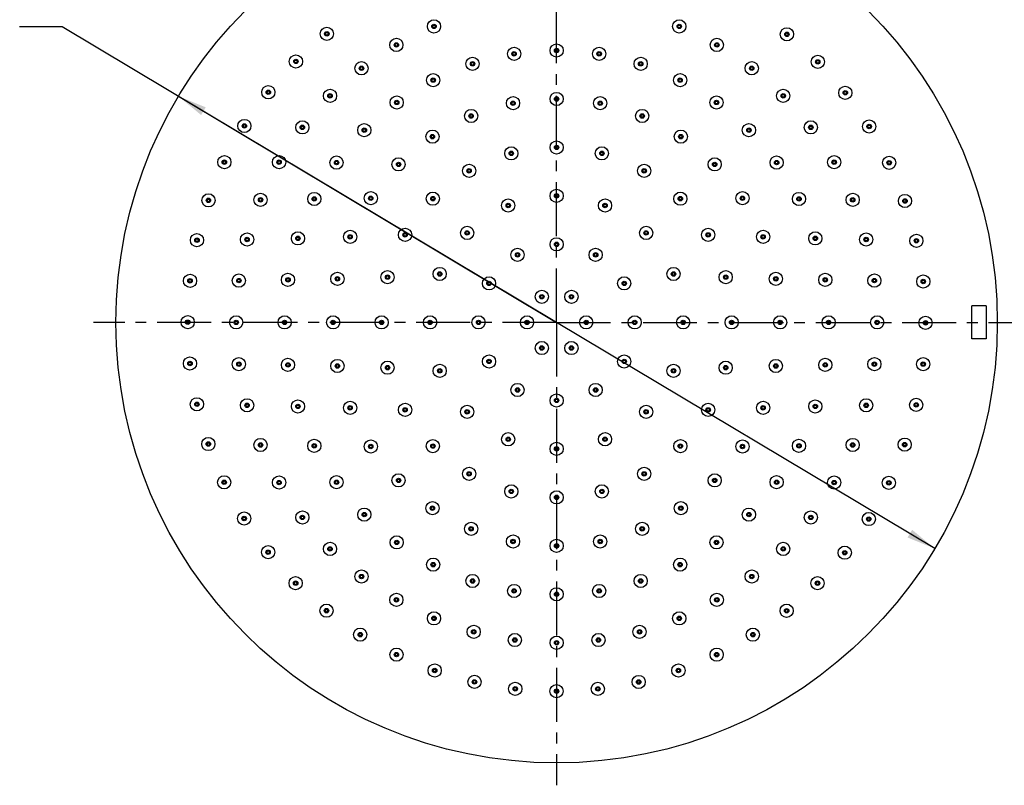
# Model space of a CAD drawing. Units: inches. Extents: x -52 to 38.1, y 6.8 to 29.4.
# Drawn here: x 9.2 to 26.8, y 7.1 to 20.8 of the extents above; entities that cross this region are included whole.
import ezdxf

# ---------------------------------------------------------------- set-up
doc = ezdxf.new("R2010")
doc.units = ezdxf.units.IN
doc.header["$LTSCALE"] = 2.572441
doc.header["$MEASUREMENT"] = 0
doc.linetypes.add('CENTER', pattern=[0.6, 0.375, -0.075, 0.075, -0.075])
doc.layers.get('0').update_dxf_attribs({"linetype": 'CONTINUOUS'})
doc.layers.add('02___PRT_ALL_AXES', color=7, linetype='CONTINUOUS')
doc.layers.add('02__ASM_ALL_AXES', color=7, linetype='CONTINUOUS')

# ---------------------------------------------------------------- blocks, each defined once
blk = doc.blocks.new('_FILLED')
at = {"color": 0, "linetype": 'ByBlock'}
blk.add_solid([(0, 0), (-1, 0.154), (-1, -0.154)], dxfattribs=at)

msp = doc.modelspace()

# ---------------------------------------------------------------- linework, layer by layer
at = {"color": 0, "linetype": 'Continuous'}
for p, q in [((9.954, 20.647), (9.194, 20.647)), ((18.788, 15.362), (9.954, 20.647)), ((12.031, 19.404), (18.788, 15.362)), ((25.545, 11.319), (18.788, 15.362))]:
    msp.add_line(p, q, dxfattribs=at)
for centre, radius in [((16.597, 20.652), 0.0395), ((16.597, 20.652), 0.0316), ((20.979, 20.652), 0.0395), ((20.979, 20.652), 0.0316), ((14.682, 20.519), 0.0395), ((14.682, 20.519), 0.0316), ((22.903, 20.511), 0.0395), ((22.903, 20.511), 0.0316), ((15.925, 20.321), 0.0395), ((15.925, 20.321), 0.0316), ((18.788, 20.222), 0.0395), ((18.788, 20.222), 0.0316), ((21.651, 20.321), 0.0395), ((21.651, 20.321), 0.0316), ((14.13, 20.026), 0.0395), ((14.13, 20.026), 0.0316), ((18.028, 20.162), 0.0395), ((18.028, 20.162), 0.0316), ((19.548, 20.162), 0.0395), ((19.548, 20.162), 0.0316), ((23.454, 20.018), 0.0395), ((15.302, 19.904), 0.0395), ((15.302, 19.904), 0.0316), ((17.286, 19.984), 0.0395), ((17.286, 19.984), 0.0316), ((20.29, 19.984), 0.0395), ((20.29, 19.984), 0.0316), ((22.274, 19.904), 0.0395), ((22.274, 19.904), 0.0316), ((23.454, 20.018), 0.0316), ((16.582, 19.692), 0.0395), ((16.582, 19.692), 0.0316), ((20.994, 19.692), 0.0395), ((20.994, 19.692), 0.0316), ((13.637, 19.475), 0.0395), ((13.637, 19.475), 0.0316), ((14.739, 19.411), 0.0395), ((14.739, 19.411), 0.0316), ((18.788, 19.355), 0.0395), ((18.788, 19.355), 0.0316), ((22.837, 19.411), 0.0395), ((22.837, 19.411), 0.0316), ((23.946, 19.466), 0.0395), ((23.946, 19.466), 0.0316), ((15.931, 19.293), 0.0395), ((15.931, 19.293), 0.0316), ((18.009, 19.279), 0.0395), ((18.009, 19.279), 0.0316), ((19.567, 19.279), 0.0395), ((19.567, 19.279), 0.0316), ((21.644, 19.293), 0.0395), ((21.644, 19.293), 0.0316), ((17.26, 19.051), 0.0395), ((17.26, 19.051), 0.0316), ((20.316, 19.051), 0.0395), ((20.316, 19.051), 0.0316), ((13.209, 18.873), 0.0395), ((13.209, 18.873), 0.0316), ((14.245, 18.848), 0.0395), ((14.245, 18.848), 0.0316), ((15.352, 18.798), 0.0395), ((15.352, 18.798), 0.0316), ((22.224, 18.798), 0.0395), ((22.224, 18.798), 0.0316), ((23.33, 18.848), 0.0395), ((23.33, 18.848), 0.0316), ((24.373, 18.863), 0.0395), ((24.373, 18.863), 0.0316), ((16.569, 18.682), 0.0395), ((16.569, 18.682), 0.0316), ((21.007, 18.682), 0.0395), ((21.007, 18.682), 0.0316), ((18.788, 18.489), 0.0395), ((18.788, 18.489), 0.0316), ((17.978, 18.383), 0.0395), ((17.978, 18.383), 0.0316), ((19.597, 18.383), 0.0395), ((19.597, 18.383), 0.0316), ((12.851, 18.226), 0.0395), ((12.851, 18.226), 0.0316), ((13.829, 18.225), 0.0395), ((13.829, 18.225), 0.0316), ((14.856, 18.218), 0.0395), ((14.856, 18.218), 0.0316), ((15.964, 18.186), 0.0395), ((15.964, 18.186), 0.0316), ((21.612, 18.186), 0.0395), ((21.612, 18.186), 0.0316), ((22.719, 18.218), 0.0395), ((22.719, 18.218), 0.0316), ((23.747, 18.225), 0.0395), ((23.747, 18.225), 0.0316), ((24.73, 18.215), 0.0395), ((24.73, 18.215), 0.0316), ((17.224, 18.07), 0.0395), ((17.224, 18.07), 0.0316), ((20.352, 18.07), 0.0395), ((20.352, 18.07), 0.0316), ((13.498, 17.553), 0.0395), ((14.458, 17.568), 0.0395), ((14.458, 17.568), 0.0316), ((15.467, 17.581), 0.0395), ((15.467, 17.581), 0.0316), ((16.577, 17.573), 0.0395), ((16.577, 17.573), 0.0316), ((18.788, 17.623), 0.0395), ((18.788, 17.623), 0.0316), ((20.999, 17.573), 0.0395), ((20.999, 17.573), 0.0316), ((22.108, 17.581), 0.0395), ((22.108, 17.581), 0.0316), ((23.118, 17.568), 0.0395), ((23.118, 17.568), 0.0316), ((24.078, 17.553), 0.0395), ((12.567, 17.543), 0.0395), ((12.567, 17.543), 0.0316), ((13.498, 17.553), 0.0316), ((17.923, 17.451), 0.0395), ((17.923, 17.451), 0.0316), ((19.653, 17.451), 0.0395), ((19.653, 17.451), 0.0316), ((24.078, 17.553), 0.0316), ((25.012, 17.532), 0.0395), ((25.012, 17.532), 0.0316), ((14.166, 16.864), 0.0395), ((14.166, 16.864), 0.0316), ((15.098, 16.89), 0.0395), ((15.098, 16.89), 0.0316), ((16.08, 16.926), 0.0395), ((16.08, 16.926), 0.0316), ((17.189, 16.961), 0.0395), ((17.189, 16.961), 0.0316), ((20.387, 16.961), 0.0395), ((20.387, 16.961), 0.0316), ((21.496, 16.926), 0.0395), ((21.496, 16.926), 0.0316), ((22.477, 16.89), 0.0395), ((22.477, 16.89), 0.0316), ((23.41, 16.864), 0.0395), ((23.41, 16.864), 0.0316), ((12.362, 16.832), 0.0395), ((12.362, 16.832), 0.0316), ((13.257, 16.844), 0.0395), ((13.257, 16.844), 0.0316), ((18.788, 16.757), 0.0395), ((18.788, 16.757), 0.0316), ((24.319, 16.844), 0.0395), ((24.319, 16.844), 0.0316), ((25.216, 16.821), 0.0395), ((25.216, 16.821), 0.0316), ((18.09, 16.57), 0.0395), ((18.09, 16.57), 0.0316), ((19.485, 16.57), 0.0395), ((19.485, 16.57), 0.0316), ((15.767, 16.171), 0.0395), ((15.767, 16.171), 0.0316), ((16.699, 16.227), 0.0395), ((16.699, 16.227), 0.0316), ((20.877, 16.227), 0.0395), ((20.877, 16.227), 0.0316), ((21.809, 16.171), 0.0395), ((21.809, 16.171), 0.0316), ((12.238, 16.104), 0.0395), ((12.238, 16.104), 0.0316), ((13.111, 16.109), 0.0395), ((13.111, 16.109), 0.0316), ((13.988, 16.122), 0.0395), ((13.988, 16.122), 0.0316), ((14.871, 16.141), 0.0395), ((14.871, 16.141), 0.0316), ((17.58, 16.059), 0.0395), ((17.58, 16.059), 0.0316), ((19.996, 16.059), 0.0395), ((19.996, 16.059), 0.0316), ((22.705, 16.141), 0.0395), ((22.705, 16.141), 0.0316), ((23.588, 16.122), 0.0395), ((23.588, 16.122), 0.0316), ((24.465, 16.109), 0.0395), ((24.465, 16.109), 0.0316), ((25.339, 16.092), 0.0395), ((25.339, 16.092), 0.0316), ((18.523, 15.82), 0.0395), ((18.523, 15.82), 0.0316), ((19.052, 15.82), 0.0395), ((19.052, 15.82), 0.0316), ((12.196, 15.365), 0.0395), ((12.196, 15.365), 0.0316), ((13.062, 15.362), 0.0395), ((13.062, 15.362), 0.0316), ((13.928, 15.362), 0.0395), ((13.928, 15.362), 0.0316), ((14.794, 15.362), 0.0395), ((14.794, 15.362), 0.0316), ((15.661, 15.362), 0.0395), ((15.661, 15.362), 0.0316), ((16.527, 15.362), 0.0395), ((16.527, 15.362), 0.0316), ((17.393, 15.362), 0.0395), ((17.393, 15.362), 0.0316), ((18.259, 15.362), 0.0395), ((18.259, 15.362), 0.0316), ((19.317, 15.362), 0.0395), ((19.317, 15.362), 0.0316), ((20.183, 15.362), 0.0395), ((20.183, 15.362), 0.0316), ((21.049, 15.362), 0.0395), ((21.049, 15.362), 0.0316), ((21.915, 15.362), 0.0395), ((21.915, 15.362), 0.0316), ((22.781, 15.362), 0.0395), ((22.781, 15.362), 0.0316), ((23.648, 15.362), 0.0395), ((23.648, 15.362), 0.0316), ((24.514, 15.362), 0.0395), ((24.514, 15.362), 0.0316), ((25.38, 15.354), 0.0395), ((25.38, 15.354), 0.0316), ((18.523, 14.904), 0.0395), ((18.523, 14.904), 0.0316), ((19.052, 14.904), 0.0395), ((19.052, 14.904), 0.0316), ((12.237, 14.627), 0.0395), ((12.237, 14.627), 0.0316), ((13.111, 14.615), 0.0395), ((13.111, 14.615), 0.0316), ((13.988, 14.602), 0.0395), ((13.988, 14.602), 0.0316), ((14.871, 14.583), 0.0395), ((14.871, 14.583), 0.0316), ((17.58, 14.664), 0.0395), ((17.58, 14.664), 0.0316), ((19.996, 14.664), 0.0395), ((19.996, 14.664), 0.0316), ((22.705, 14.583), 0.0395), ((22.705, 14.583), 0.0316), ((23.588, 14.602), 0.0395), ((23.588, 14.602), 0.0316), ((24.465, 14.615), 0.0395), ((24.465, 14.615), 0.0316), ((25.337, 14.616), 0.0395), ((25.337, 14.616), 0.0316), ((15.767, 14.552), 0.0395), ((15.767, 14.552), 0.0316), ((16.699, 14.497), 0.0395), ((16.699, 14.497), 0.0316), ((20.877, 14.497), 0.0395), ((20.877, 14.497), 0.0316), ((21.809, 14.552), 0.0395), ((21.809, 14.552), 0.0316), ((18.09, 14.154), 0.0395), ((18.09, 14.154), 0.0316), ((19.485, 14.154), 0.0395), ((19.485, 14.154), 0.0316), ((12.361, 13.898), 0.0395), ((12.361, 13.898), 0.0316), ((13.257, 13.88), 0.0395), ((13.257, 13.88), 0.0316), ((14.166, 13.86), 0.0395), ((18.788, 13.967), 0.0395), ((18.788, 13.967), 0.0316), ((23.41, 13.86), 0.0395), ((24.319, 13.88), 0.0395), ((24.319, 13.88), 0.0316), ((25.213, 13.887), 0.0395), ((25.213, 13.887), 0.0316), ((14.166, 13.86), 0.0316), ((15.098, 13.834), 0.0395), ((15.098, 13.834), 0.0316), ((16.08, 13.798), 0.0395), ((16.08, 13.798), 0.0316), ((17.189, 13.763), 0.0395), ((17.189, 13.763), 0.0316), ((20.387, 13.763), 0.0395), ((20.387, 13.763), 0.0316), ((21.496, 13.798), 0.0395), ((21.496, 13.798), 0.0316), ((22.477, 13.834), 0.0395), ((22.477, 13.834), 0.0316), ((23.41, 13.86), 0.0316), ((12.565, 13.188), 0.0395), ((12.565, 13.188), 0.0316), ((13.498, 13.171), 0.0395), ((13.498, 13.171), 0.0316), ((14.458, 13.156), 0.0395), ((17.923, 13.273), 0.0395), ((17.923, 13.273), 0.0316), ((19.653, 13.273), 0.0395), ((19.653, 13.273), 0.0316), ((23.118, 13.156), 0.0395), ((24.078, 13.171), 0.0395), ((24.078, 13.171), 0.0316), ((25.007, 13.177), 0.0395), ((25.007, 13.177), 0.0316), ((14.458, 13.156), 0.0316), ((15.467, 13.143), 0.0395), ((15.467, 13.143), 0.0316), ((16.577, 13.151), 0.0395), ((16.577, 13.151), 0.0316), ((18.788, 13.101), 0.0395), ((18.788, 13.101), 0.0316), ((20.999, 13.151), 0.0395), ((20.999, 13.151), 0.0316), ((22.108, 13.143), 0.0395), ((22.108, 13.143), 0.0316), ((23.118, 13.156), 0.0316), ((17.224, 12.654), 0.0395), ((17.224, 12.654), 0.0316), ((20.352, 12.654), 0.0395), ((20.352, 12.654), 0.0316), ((12.848, 12.504), 0.0395), ((12.848, 12.504), 0.0316), ((13.829, 12.499), 0.0395), ((13.829, 12.499), 0.0316), ((14.856, 12.505), 0.0395), ((14.856, 12.505), 0.0316), ((15.964, 12.538), 0.0395), ((15.964, 12.538), 0.0316), ((21.612, 12.538), 0.0395), ((21.612, 12.538), 0.0316), ((22.719, 12.505), 0.0395), ((22.719, 12.505), 0.0316), ((23.747, 12.499), 0.0395), ((23.747, 12.499), 0.0316), ((24.723, 12.494), 0.0395), ((24.723, 12.494), 0.0316), ((17.978, 12.341), 0.0395), ((17.978, 12.341), 0.0316), ((19.597, 12.341), 0.0395), ((19.597, 12.341), 0.0316), ((18.788, 12.235), 0.0395), ((18.788, 12.235), 0.0316), ((15.352, 11.926), 0.0395), ((16.569, 12.041), 0.0395), ((16.569, 12.041), 0.0316), ((21.007, 12.041), 0.0395), ((21.007, 12.041), 0.0316), ((22.224, 11.926), 0.0395), ((13.205, 11.857), 0.0395), ((13.205, 11.857), 0.0316), ((14.245, 11.876), 0.0395), ((14.245, 11.876), 0.0316), ((15.352, 11.926), 0.0316), ((22.224, 11.926), 0.0316), ((23.33, 11.876), 0.0395), ((23.33, 11.876), 0.0316), ((24.365, 11.847), 0.0395), ((24.365, 11.847), 0.0316), ((17.26, 11.672), 0.0395), ((17.26, 11.672), 0.0316), ((20.316, 11.672), 0.0395), ((20.316, 11.672), 0.0316), ((15.931, 11.43), 0.0395), ((15.931, 11.43), 0.0316), ((18.009, 11.445), 0.0395), ((18.009, 11.445), 0.0316), ((19.567, 11.445), 0.0395), ((19.567, 11.445), 0.0316), ((21.644, 11.43), 0.0395), ((21.644, 11.43), 0.0316), ((13.633, 11.254), 0.0395), ((13.633, 11.254), 0.0316), ((14.739, 11.313), 0.0395), ((14.739, 11.313), 0.0316), ((18.788, 11.368), 0.0395), ((18.788, 11.368), 0.0316), ((22.837, 11.313), 0.0395), ((22.837, 11.313), 0.0316), ((23.936, 11.245), 0.0395), ((23.936, 11.245), 0.0316), ((16.582, 11.032), 0.0395), ((16.582, 11.032), 0.0316), ((20.994, 11.032), 0.0395), ((20.994, 11.032), 0.0316), ((14.125, 10.702), 0.0395), ((14.125, 10.702), 0.0316), ((15.302, 10.819), 0.0395), ((15.302, 10.819), 0.0316), ((17.286, 10.74), 0.0395), ((17.286, 10.74), 0.0316), ((20.29, 10.74), 0.0395), ((20.29, 10.74), 0.0316), ((22.274, 10.819), 0.0395), ((22.274, 10.819), 0.0316), ((23.449, 10.701), 0.0395), ((23.449, 10.701), 0.0316), ((18.028, 10.562), 0.0395), ((18.028, 10.562), 0.0316), ((19.548, 10.562), 0.0395), ((19.548, 10.562), 0.0316), ((15.925, 10.403), 0.0395), ((15.925, 10.403), 0.0316), ((18.788, 10.502), 0.0395), ((18.788, 10.502), 0.0316), ((21.651, 10.403), 0.0395), ((21.651, 10.403), 0.0316), ((14.676, 10.209), 0.0395), ((14.676, 10.209), 0.0316), ((22.898, 10.208), 0.0395), ((22.898, 10.208), 0.0316), ((16.597, 10.072), 0.0395), ((16.597, 10.072), 0.0316), ((20.979, 10.072), 0.0395), ((20.979, 10.072), 0.0316), ((17.306, 9.831), 0.0395), ((17.306, 9.831), 0.0316), ((20.27, 9.831), 0.0395), ((20.27, 9.831), 0.0316), ((15.279, 9.781), 0.0395), ((15.279, 9.781), 0.0316), ((18.041, 9.685), 0.0395), ((18.041, 9.685), 0.0316), ((19.535, 9.685), 0.0395), ((19.535, 9.685), 0.0316), ((22.295, 9.78), 0.0395), ((22.295, 9.78), 0.0316), ((18.788, 9.636), 0.0395), ((18.788, 9.636), 0.0316), ((15.926, 9.424), 0.0395), ((15.926, 9.424), 0.0316), ((21.648, 9.423), 0.0395), ((21.648, 9.423), 0.0316), ((16.609, 9.14), 0.0395), ((16.609, 9.14), 0.0316), ((20.964, 9.14), 0.0395), ((20.964, 9.14), 0.0316), ((17.32, 8.936), 0.0395), ((20.254, 8.935), 0.0395), ((17.32, 8.936), 0.0316), ((18.049, 8.812), 0.0395), ((18.049, 8.812), 0.0316), ((18.787, 8.77), 0.0395), ((18.787, 8.77), 0.0316), ((19.525, 8.811), 0.0395), ((19.525, 8.811), 0.0316), ((20.254, 8.935), 0.0316)]:
    msp.add_circle(centre, radius, dxfattribs=at)
at = {"layer": '02___PRT_ALL_AXES', "color": 0, "linetype": 'CENTER'}
for q in [(18.788, 23.636), (10.514, 15.362), (18.788, 7.088), (27.062, 15.362)]:
    msp.add_line((18.788, 15.362), q, dxfattribs=at)
at = {"layer": '02___PRT_ALL_AXES', "color": 0, "linetype": 'Continuous'}
for centre, radius in [((18.788, 15.362), 7.874), ((16.597, 20.652), 0.118), ((20.979, 20.652), 0.118), ((14.682, 20.519), 0.118), ((16.597, 20.652), 0.0236), ((20.979, 20.652), 0.0236), ((22.903, 20.511), 0.118), ((14.682, 20.519), 0.0236), ((15.925, 20.321), 0.118), ((21.651, 20.321), 0.118), ((22.903, 20.511), 0.0236), ((15.925, 20.321), 0.0236), ((18.028, 20.162), 0.118), ((18.788, 20.222), 0.118), ((18.788, 20.222), 0.0236), ((19.548, 20.162), 0.118), ((21.651, 20.321), 0.0236), ((14.13, 20.026), 0.118), ((17.286, 19.984), 0.118), ((18.028, 20.162), 0.0236), ((19.548, 20.162), 0.0236), ((20.29, 19.984), 0.118), ((23.454, 20.018), 0.118), ((14.13, 20.026), 0.0236), ((15.302, 19.904), 0.118), ((15.302, 19.904), 0.0236), ((17.286, 19.984), 0.0236), ((20.29, 19.984), 0.0236), ((22.274, 19.904), 0.118), ((22.274, 19.904), 0.0236), ((23.454, 20.018), 0.0236), ((16.582, 19.692), 0.118), ((16.582, 19.692), 0.0236), ((20.994, 19.692), 0.118), ((20.994, 19.692), 0.0236), ((13.637, 19.475), 0.118), ((14.739, 19.411), 0.118), ((22.837, 19.411), 0.118), ((23.946, 19.466), 0.118), ((13.637, 19.475), 0.0236), ((14.739, 19.411), 0.0236), ((15.931, 19.293), 0.118), ((18.009, 19.279), 0.118), ((18.788, 19.355), 0.118), ((18.788, 19.355), 0.0236), ((19.567, 19.279), 0.118), ((21.644, 19.293), 0.118), ((22.837, 19.411), 0.0236), ((23.946, 19.466), 0.0236), ((15.931, 19.293), 0.0236), ((18.009, 19.279), 0.0236), ((19.567, 19.279), 0.0236), ((21.644, 19.293), 0.0236), ((17.26, 19.051), 0.118), ((17.26, 19.051), 0.0236), ((20.316, 19.051), 0.118), ((20.316, 19.051), 0.0236), ((13.209, 18.873), 0.118), ((13.209, 18.873), 0.0236), ((14.245, 18.848), 0.118), ((14.245, 18.848), 0.0236), ((15.352, 18.798), 0.118), ((22.224, 18.798), 0.118), ((23.33, 18.848), 0.118), ((23.33, 18.848), 0.0236), ((24.373, 18.863), 0.118), ((24.373, 18.863), 0.0236), ((15.352, 18.798), 0.0236), ((16.569, 18.682), 0.118), ((16.569, 18.682), 0.0236), ((21.007, 18.682), 0.118), ((21.007, 18.682), 0.0236), ((22.224, 18.798), 0.0236), ((17.978, 18.383), 0.118), ((18.788, 18.489), 0.118), ((18.788, 18.489), 0.0236), ((19.597, 18.383), 0.118), ((12.851, 18.226), 0.118), ((13.829, 18.225), 0.118), ((14.856, 18.218), 0.118), ((15.964, 18.186), 0.118), ((17.978, 18.383), 0.0236), ((19.597, 18.383), 0.0236), ((21.612, 18.186), 0.118), ((22.719, 18.218), 0.118), ((23.747, 18.225), 0.118), ((24.73, 18.215), 0.118), ((12.851, 18.226), 0.0236), ((13.829, 18.225), 0.0236), ((14.856, 18.218), 0.0236), ((15.964, 18.186), 0.0236), ((17.224, 18.07), 0.118), ((20.352, 18.07), 0.118), ((21.612, 18.186), 0.0236), ((22.719, 18.218), 0.0236), ((23.747, 18.225), 0.0236), ((24.73, 18.215), 0.0236), ((17.224, 18.07), 0.0236), ((20.352, 18.07), 0.0236), ((12.567, 17.543), 0.118), ((13.498, 17.553), 0.118), ((14.458, 17.568), 0.118), ((15.467, 17.581), 0.118), ((15.467, 17.581), 0.0236), ((16.577, 17.573), 0.118), ((16.577, 17.573), 0.0236), ((18.788, 17.623), 0.118), ((18.788, 17.623), 0.0236), ((20.999, 17.573), 0.118), ((20.999, 17.573), 0.0236), ((22.108, 17.581), 0.118), ((22.108, 17.581), 0.0236), ((23.118, 17.568), 0.118), ((24.078, 17.553), 0.118), ((25.012, 17.532), 0.118), ((12.567, 17.543), 0.0236), ((13.498, 17.553), 0.0236), ((14.458, 17.568), 0.0236), ((17.923, 17.451), 0.118), ((17.923, 17.451), 0.0236), ((19.653, 17.451), 0.118), ((19.653, 17.451), 0.0236), ((23.118, 17.568), 0.0236), ((24.078, 17.553), 0.0236), ((25.012, 17.532), 0.0236), ((17.189, 16.961), 0.118), ((20.387, 16.961), 0.118), ((12.362, 16.832), 0.118), ((13.257, 16.844), 0.118), ((14.166, 16.864), 0.118), ((15.098, 16.89), 0.118), ((15.098, 16.89), 0.0236), ((16.08, 16.926), 0.118), ((16.08, 16.926), 0.0236), ((17.189, 16.961), 0.0236), ((20.387, 16.961), 0.0236), ((21.496, 16.926), 0.118), ((21.496, 16.926), 0.0236), ((22.477, 16.89), 0.118), ((22.477, 16.89), 0.0236), ((23.41, 16.864), 0.118), ((24.319, 16.844), 0.118), ((25.216, 16.821), 0.118), ((12.362, 16.832), 0.0236), ((13.257, 16.844), 0.0236), ((14.166, 16.864), 0.0236), ((18.788, 16.757), 0.118), ((18.788, 16.757), 0.0236), ((23.41, 16.864), 0.0236), ((24.319, 16.844), 0.0236), ((25.216, 16.821), 0.0236), ((18.09, 16.57), 0.118), ((18.09, 16.57), 0.0236), ((19.485, 16.57), 0.118), ((19.485, 16.57), 0.0236), ((12.238, 16.104), 0.118), ((13.111, 16.109), 0.118), ((13.988, 16.122), 0.118), ((14.871, 16.141), 0.118), ((15.767, 16.171), 0.118), ((15.767, 16.171), 0.0236), ((16.699, 16.227), 0.118), ((16.699, 16.227), 0.0236), ((20.877, 16.227), 0.118), ((20.877, 16.227), 0.0236), ((21.809, 16.171), 0.118), ((21.809, 16.171), 0.0236), ((22.705, 16.141), 0.118), ((23.588, 16.122), 0.118), ((24.465, 16.109), 0.118), ((25.339, 16.092), 0.118), ((12.238, 16.104), 0.0236), ((13.111, 16.109), 0.0236), ((13.988, 16.122), 0.0236), ((14.871, 16.141), 0.0236), ((17.58, 16.059), 0.118), ((17.58, 16.059), 0.0236), ((19.996, 16.059), 0.118), ((19.996, 16.059), 0.0236), ((22.705, 16.141), 0.0236), ((23.588, 16.122), 0.0236), ((24.465, 16.109), 0.0236), ((25.339, 16.092), 0.0236), ((18.523, 15.82), 0.118), ((18.523, 15.82), 0.0236), ((19.052, 15.82), 0.118), ((19.052, 15.82), 0.0236), ((12.196, 15.365), 0.118), ((12.196, 15.365), 0.0236), ((13.062, 15.362), 0.118), ((13.062, 15.362), 0.0236), ((13.928, 15.362), 0.118), ((13.928, 15.362), 0.0236), ((14.794, 15.362), 0.118), ((14.794, 15.362), 0.0236), ((15.661, 15.362), 0.118), ((15.661, 15.362), 0.0236), ((16.527, 15.362), 0.118), ((16.527, 15.362), 0.0236), ((17.393, 15.362), 0.118), ((17.393, 15.362), 0.0236), ((18.259, 15.362), 0.118), ((18.259, 15.362), 0.0236), ((19.317, 15.362), 0.118), ((19.317, 15.362), 0.0236), ((20.183, 15.362), 0.118), ((20.183, 15.362), 0.0236), ((21.049, 15.362), 0.118), ((21.049, 15.362), 0.0236), ((21.915, 15.362), 0.118), ((21.915, 15.362), 0.0236), ((22.781, 15.362), 0.118), ((22.781, 15.362), 0.0236), ((23.648, 15.362), 0.118), ((23.648, 15.362), 0.0236), ((24.514, 15.362), 0.118), ((24.514, 15.362), 0.0236), ((25.38, 15.354), 0.118), ((25.38, 15.354), 0.0236), ((18.523, 14.904), 0.118), ((19.052, 14.904), 0.118), ((17.58, 14.664), 0.118), ((18.523, 14.904), 0.0236), ((19.052, 14.904), 0.0236), ((19.996, 14.664), 0.118), ((12.237, 14.627), 0.118), ((12.237, 14.627), 0.0236), ((13.111, 14.615), 0.118), ((13.111, 14.615), 0.0236), ((13.988, 14.602), 0.118), ((13.988, 14.602), 0.0236), ((14.871, 14.583), 0.118), ((14.871, 14.583), 0.0236), ((15.767, 14.552), 0.118), ((16.699, 14.497), 0.118), ((17.58, 14.664), 0.0236), ((19.996, 14.664), 0.0236), ((20.877, 14.497), 0.118), ((21.809, 14.552), 0.118), ((22.705, 14.583), 0.118), ((22.705, 14.583), 0.0236), ((23.588, 14.602), 0.118), ((23.588, 14.602), 0.0236), ((24.465, 14.615), 0.118), ((24.465, 14.615), 0.0236), ((25.337, 14.616), 0.118), ((25.337, 14.616), 0.0236), ((15.767, 14.552), 0.0236), ((16.699, 14.497), 0.0236), ((20.877, 14.497), 0.0236), ((21.809, 14.552), 0.0236), ((18.09, 14.154), 0.118), ((19.485, 14.154), 0.118), ((18.09, 14.154), 0.0236), ((18.788, 13.967), 0.118), ((19.485, 14.154), 0.0236), ((12.361, 13.898), 0.118), ((12.361, 13.898), 0.0236), ((13.257, 13.88), 0.118), ((13.257, 13.88), 0.0236), ((14.166, 13.86), 0.118), ((15.098, 13.834), 0.118), ((16.08, 13.798), 0.118), ((18.788, 13.967), 0.0236), ((21.496, 13.798), 0.118), ((22.477, 13.834), 0.118), ((23.41, 13.86), 0.118), ((24.319, 13.88), 0.118), ((24.319, 13.88), 0.0236), ((25.213, 13.887), 0.118), ((25.213, 13.887), 0.0236), ((14.166, 13.86), 0.0236), ((15.098, 13.834), 0.0236), ((16.08, 13.798), 0.0236), ((17.189, 13.763), 0.118), ((17.189, 13.763), 0.0236), ((20.387, 13.763), 0.118), ((20.387, 13.763), 0.0236), ((21.496, 13.798), 0.0236), ((22.477, 13.834), 0.0236), ((23.41, 13.86), 0.0236), ((17.923, 13.273), 0.118), ((19.653, 13.273), 0.118), ((12.565, 13.188), 0.118), ((12.565, 13.188), 0.0236), ((13.498, 13.171), 0.118), ((13.498, 13.171), 0.0236), ((14.458, 13.156), 0.118), ((15.467, 13.143), 0.118), ((16.577, 13.151), 0.118), ((17.923, 13.273), 0.0236), ((18.788, 13.101), 0.118), ((19.653, 13.273), 0.0236), ((20.999, 13.151), 0.118), ((22.108, 13.143), 0.118), ((23.118, 13.156), 0.118), ((24.078, 13.171), 0.118), ((24.078, 13.171), 0.0236), ((25.007, 13.177), 0.118), ((25.007, 13.177), 0.0236), ((14.458, 13.156), 0.0236), ((15.467, 13.143), 0.0236), ((16.577, 13.151), 0.0236), ((18.788, 13.101), 0.0236), ((20.999, 13.151), 0.0236), ((22.108, 13.143), 0.0236), ((23.118, 13.156), 0.0236), ((17.224, 12.654), 0.118), ((17.224, 12.654), 0.0236), ((20.352, 12.654), 0.118), ((20.352, 12.654), 0.0236), ((12.848, 12.504), 0.118), ((12.848, 12.504), 0.0236), ((13.829, 12.499), 0.118), ((13.829, 12.499), 0.0236), ((14.856, 12.505), 0.118), ((14.856, 12.505), 0.0236), ((15.964, 12.538), 0.118), ((15.964, 12.538), 0.0236), ((21.612, 12.538), 0.118), ((21.612, 12.538), 0.0236), ((22.719, 12.505), 0.118), ((22.719, 12.505), 0.0236), ((23.747, 12.499), 0.118), ((23.747, 12.499), 0.0236), ((24.723, 12.494), 0.118), ((24.723, 12.494), 0.0236), ((17.978, 12.341), 0.118), ((17.978, 12.341), 0.0236), ((18.788, 12.235), 0.118), ((19.597, 12.341), 0.118), ((19.597, 12.341), 0.0236), ((16.569, 12.041), 0.118), ((18.788, 12.235), 0.0236), ((21.007, 12.041), 0.118), ((13.205, 11.857), 0.118), ((14.245, 11.876), 0.118), ((15.352, 11.926), 0.118), ((16.569, 12.041), 0.0236), ((21.007, 12.041), 0.0236), ((22.224, 11.926), 0.118), ((23.33, 11.876), 0.118), ((24.365, 11.847), 0.118), ((13.205, 11.857), 0.0236), ((14.245, 11.876), 0.0236), ((15.352, 11.926), 0.0236), ((17.26, 11.672), 0.118), ((20.316, 11.672), 0.118), ((22.224, 11.926), 0.0236), ((23.33, 11.876), 0.0236), ((24.365, 11.847), 0.0236), ((17.26, 11.672), 0.0236), ((20.316, 11.672), 0.0236), ((15.931, 11.43), 0.118), ((15.931, 11.43), 0.0236), ((18.009, 11.445), 0.118), ((18.009, 11.445), 0.0236), ((18.788, 11.368), 0.118), ((19.567, 11.445), 0.118), ((19.567, 11.445), 0.0236), ((21.644, 11.43), 0.118), ((21.644, 11.43), 0.0236), ((13.633, 11.254), 0.118), ((13.633, 11.254), 0.0236), ((14.739, 11.313), 0.118), ((14.739, 11.313), 0.0236), ((18.788, 11.368), 0.0236), ((22.837, 11.313), 0.118), ((22.837, 11.313), 0.0236), ((23.936, 11.245), 0.118), ((23.936, 11.245), 0.0236), ((16.582, 11.032), 0.118), ((20.994, 11.032), 0.118), ((15.302, 10.819), 0.118), ((16.582, 11.032), 0.0236), ((20.994, 11.032), 0.0236), ((22.274, 10.819), 0.118), ((14.125, 10.702), 0.118), ((15.302, 10.819), 0.0236), ((17.286, 10.74), 0.118), ((17.286, 10.74), 0.0236), ((20.29, 10.74), 0.118), ((20.29, 10.74), 0.0236), ((22.274, 10.819), 0.0236), ((23.449, 10.701), 0.118), ((14.125, 10.702), 0.0236), ((18.028, 10.562), 0.118), ((18.028, 10.562), 0.0236), ((18.788, 10.502), 0.118), ((19.548, 10.562), 0.118), ((19.548, 10.562), 0.0236), ((23.449, 10.701), 0.0236), ((15.925, 10.403), 0.118), ((15.925, 10.403), 0.0236), ((18.788, 10.502), 0.0236), ((21.651, 10.403), 0.118), ((21.651, 10.403), 0.0236), ((14.676, 10.209), 0.118), ((14.676, 10.209), 0.0236), ((22.898, 10.208), 0.118), ((22.898, 10.208), 0.0236), ((16.597, 10.072), 0.118), ((16.597, 10.072), 0.0236), ((20.979, 10.072), 0.118), ((20.979, 10.072), 0.0236), ((15.279, 9.781), 0.118), ((17.306, 9.831), 0.118), ((17.306, 9.831), 0.0236), ((20.27, 9.831), 0.118), ((20.27, 9.831), 0.0236), ((22.295, 9.78), 0.118), ((15.279, 9.781), 0.0236), ((18.041, 9.685), 0.118), ((18.041, 9.685), 0.0236), ((18.788, 9.636), 0.118), ((19.535, 9.685), 0.118), ((19.535, 9.685), 0.0236), ((22.295, 9.78), 0.0236), ((15.926, 9.424), 0.118), ((18.788, 9.636), 0.0236), ((21.648, 9.423), 0.118), ((15.926, 9.424), 0.0236), ((21.648, 9.423), 0.0236), ((16.609, 9.14), 0.118), ((16.609, 9.14), 0.0236), ((20.964, 9.14), 0.118), ((20.964, 9.14), 0.0236), ((17.32, 8.936), 0.118), ((20.254, 8.935), 0.118), ((17.32, 8.936), 0.0236), ((18.049, 8.812), 0.118), ((18.049, 8.812), 0.0236), ((18.787, 8.77), 0.118), ((19.525, 8.811), 0.118), ((19.525, 8.811), 0.0236), ((20.254, 8.935), 0.0236), ((18.787, 8.77), 0.0236)]:
    msp.add_circle(centre, radius, dxfattribs=at)
at = {"layer": '02__ASM_ALL_AXES', "color": 0, "linetype": 'Continuous'}
for p, q in [((26.465, 15.657), (26.209, 15.657)), ((26.209, 15.067), (26.209, 15.657)), ((26.465, 15.657), (26.465, 15.067)), ((26.465, 15.067), (26.209, 15.067))]:
    msp.add_line(p, q, dxfattribs=at)

# ---------------------------------------------------------------- block references
at = {"color": 0, "linetype": 'Continuous', "xscale": 0.52, "yscale": 0.52, "zscale": 0.52}
for p, rotation in [((12.031, 19.404), 149.109153311), ((25.545, 11.319), 329.109153311)]:
    msp.add_blockref('_FILLED', p, dxfattribs=dict(at, rotation=rotation))

doc.saveas('drawing.dxf')
